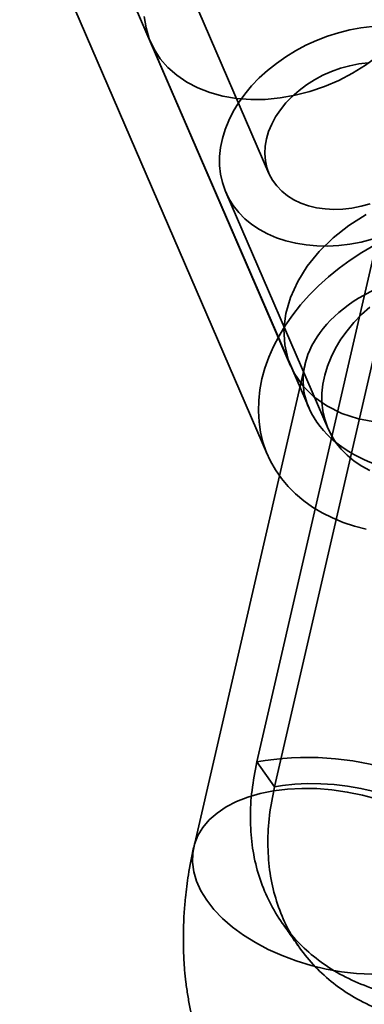
# Model space of a CAD drawing. Units: millimetres. Extents: x -22138 to 41718, y 767 to 53540.
# Drawn here: x 3699 to 3718, y 29099 to 29151 of the extents above; entities that cross this region are included whole.
import ezdxf

# ---------------------------------------------------------------- set-up
doc = ezdxf.new("R2010")
doc.units = ezdxf.units.MM

msp = doc.modelspace()

# ---------------------------------------------------------------- linework, layer by layer
at = {"color": 7, "linetype": 'Continuous', "lineweight": 35}
for p, q in [((3660.7067, 29255.3632), (3713.6845, 29132.9795)), ((3705.7422, 29158.8786), (3712.5342, 29143.1883)), ((3700.5077, 29155.8674), (3712.4616, 29128.2526)), ((3706.2493, 29150.1555), (3714.6588, 29130.7287)), ((3710.24, 29142.1952), (3715.6736, 29129.643)), ((3718.1214, 29138.9584), (3711.8953, 29111.9711)), ((3719.0506, 29137.6309), (3712.8246, 29110.6436)), ((3714.4465, 29133.0572), (3708.5351, 29107.4336)), ((3711.8953, 29111.9711), (3712.8246, 29110.6436))]:
    msp.add_line(p, q, dxfattribs=at)
at = {"color": 7, "linetype": 'Continuous', "lineweight": 35, "flags": 128}
for points in [[(3705.9097, 29151.5067), (3706.0043, 29150.9042), (3706.1793, 29150.3274), (3706.4328, 29149.7825), (3706.7623, 29149.2752), (3707.1641, 29148.8109), (3707.6341, 29148.3946), (3708.1672, 29148.0306), (3708.7578, 29147.7229), (3709.3996, 29147.4746), (3710.0858, 29147.2884), (3710.8093, 29147.1663), (3711.5622, 29147.1096), (3712.3366, 29147.1189), (3713.1243, 29147.194), (3713.9169, 29147.3342), (3714.7061, 29147.538), (3715.4835, 29147.8032), (3716.2408, 29148.1271), (3716.97, 29148.5062)], [(3716.97, 29148.5062), (3717.6634, 29148.9364), (3718.3136, 29149.4132), (3718.9138, 29149.9316), (3719.4575, 29150.4861), (3719.9391, 29151.0707), (3720.3534, 29151.6793)], [(3718.0114, 29150.9807), (3717.4169, 29150.9098), (3716.8203, 29150.7997), (3716.2258, 29150.6512), (3715.6375, 29150.4653), (3715.0592, 29150.2432), (3714.4951, 29149.9865), (3713.9489, 29149.6969), (3713.4245, 29149.3765), (3712.9252, 29149.0273), (3712.4547, 29148.6518), (3712.016, 29148.2526), (3711.6122, 29147.8323), (3711.2461, 29147.3939), (3710.9201, 29146.9404), (3710.6364, 29146.4747), (3710.3971, 29146.0002), (3710.2037, 29145.5201), (3710.0576, 29145.0376), (3709.9598, 29144.556), (3709.9109, 29144.0786), (3709.9112, 29143.6088), (3709.9608, 29143.1496), (3710.0593, 29142.7043), (3710.2061, 29142.2758), (3710.4002, 29141.8671), (3710.6401, 29141.4811), (3710.9243, 29141.1202), (3711.2509, 29140.7871), (3711.6176, 29140.4839), (3712.0219, 29140.2128), (3712.461, 29139.9756), (3712.932, 29139.7739), (3713.4316, 29139.6091), (3713.9564, 29139.4823), (3714.5029, 29139.3943), (3715.0672, 29139.3459), (3715.6456, 29139.3373), (3716.2341, 29139.3685), (3716.8287, 29139.4395), (3717.4252, 29139.5496), (3718.0197, 29139.6981)], [(3717.9112, 29141.5805), (3717.4269, 29141.4477), (3716.9395, 29141.3531), (3716.454, 29141.2978), (3715.9753, 29141.2822), (3715.5085, 29141.3066), (3715.0581, 29141.3707), (3714.629, 29141.4738), (3714.2255, 29141.6149), (3713.8516, 29141.7925), (3713.5114, 29142.0048), (3713.2082, 29142.2496), (3712.9452, 29142.5245), (3712.725, 29142.8265), (3712.55, 29143.1527), (3712.4219, 29143.4996), (3712.342, 29143.8636), (3712.3112, 29144.2412), (3712.3298, 29144.6283), (3712.3975, 29145.021), (3712.5138, 29145.4153), (3712.6773, 29145.8071), (3712.8864, 29146.1924), (3713.139, 29146.5673), (3713.4325, 29146.9279), (3713.7639, 29147.2705), (3714.1297, 29147.5916), (3714.5263, 29147.8879), (3714.9495, 29148.1564), (3715.3949, 29148.3943), (3715.8582, 29148.5991), (3716.3343, 29148.7688), (3716.8186, 29148.9016), (3717.306, 29148.9961), (3717.7915, 29149.0515)], [(3717.6872, 29141.0077), (3716.7736, 29140.4305), (3715.9393, 29139.7736), (3715.1997, 29139.0495), (3714.5687, 29138.2714), (3714.058, 29137.454), (3713.677, 29136.6124), (3713.433, 29135.7624), (3713.3304, 29134.9197), (3713.3711, 29134.1), (3713.5545, 29133.3187), (3713.877, 29132.5903), (3714.3327, 29131.9284), (3714.9131, 29131.3452), (3715.6074, 29130.8516), (3716.4026, 29130.4569), (3717.2839, 29130.1684), (3718.235, 29129.9915)], [(3713.9443, 29126.1874), (3713.5484, 29126.5836), (3713.1935, 29127.0073), (3712.8813, 29127.4566), (3712.6133, 29127.9295), (3712.3907, 29128.4238), (3712.2145, 29128.9373), (3712.0854, 29129.4676), (3712.0041, 29130.0122), (3711.971, 29130.5688), (3711.9861, 29131.1348), (3712.0495, 29131.7075), (3712.1608, 29132.2844), (3712.3196, 29132.8629), (3712.5251, 29133.4403), (3712.7763, 29134.0139), (3713.0722, 29134.5812), (3713.4113, 29135.1395), (3713.7922, 29135.6864), (3714.213, 29136.2193), (3714.672, 29136.7357), (3715.1669, 29137.2334), (3715.6955, 29137.7101), (3716.2554, 29138.1636), (3716.8441, 29138.5917), (3717.4588, 29138.9927), (3718.0968, 29139.3645)], [(3717.8883, 29136.0997), (3717.4496, 29135.7004), (3717.0458, 29135.2802), (3716.6797, 29134.8418), (3716.3537, 29134.3882), (3716.0701, 29133.9226), (3715.8307, 29133.448), (3715.6374, 29132.9679), (3715.4913, 29132.4854), (3715.3934, 29132.0038), (3715.3445, 29131.5264), (3715.3448, 29131.0566), (3715.3944, 29130.5974), (3715.493, 29130.1521), (3715.6397, 29129.7236), (3715.8338, 29129.315), (3716.0737, 29128.9289), (3716.358, 29128.5681), (3716.6845, 29128.2349), (3717.0512, 29127.9318), (3717.4555, 29127.6606), (3717.8946, 29127.4234)], [(3717.6938, 29124.3199), (3717.0701, 29124.4806), (3716.4714, 29124.6784), (3715.9005, 29124.9125), (3715.3599, 29125.1817), (3714.8522, 29125.4849), (3714.3796, 29125.8206), (3713.9443, 29126.1874)], [(3713.25, 29110.7134), (3713.9068, 29110.7855), (3714.5854, 29110.819), (3715.2806, 29110.8134), (3715.987, 29110.7689), (3716.6993, 29110.6858), (3717.4121, 29110.5648), (3718.1199, 29110.4066)], [(3709.2262, 29104.6277), (3708.9164, 29105.1294), (3708.6852, 29105.6364), (3708.535, 29106.1435), (3708.4675, 29106.6451), (3708.4833, 29107.1361), (3708.5823, 29107.6111), (3708.7635, 29108.0652), (3709.0248, 29108.4936), (3709.3636, 29108.8916), (3709.7762, 29109.2551), (3710.2584, 29109.5803), (3710.8048, 29109.8636), (3711.4099, 29110.1021), (3712.0671, 29110.2933), (3712.7695, 29110.435), (3713.5096, 29110.5259), (3714.2797, 29110.565), (3715.0715, 29110.5518), (3715.8766, 29110.4865), (3716.6866, 29110.3697), (3717.4927, 29110.2028), (3718.2866, 29109.9875)], [(3717.9874, 29100.7055), (3717.1878, 29100.7448), (3716.3792, 29100.8359), (3715.5701, 29100.978), (3714.769, 29101.1693), (3713.9845, 29101.4081), (3713.2249, 29101.6916), (3712.4981, 29102.017), (3711.812, 29102.3807), (3711.1738, 29102.7789), (3710.5903, 29103.2073), (3710.0676, 29103.6615), (3709.6113, 29104.1367), (3709.2262, 29104.6277)]]:
    msp.add_lwpolyline(points, dxfattribs=at)
at = {"color": 7, "linetype": 'Continuous', "lineweight": 35}
for centre, radius, start, end in [((3714.0831, 29099.625), 12.5385, 98.06299, 100.04876), ((3714.5859, 29096.7135), 15.4919, 43.21134, 98.39364), ((3714.6304, 29100.9622), 9.8484, 98.05774, 100.56586)]:
    msp.add_arc(centre, radius, start, end, dxfattribs=at)
msp.add_ellipse((3722.5564, 29132.6225), major_axis=(8.1929, 0.7468), ratio=0.6651685, start_param=2.0670233, end_param=4.9436577, dxfattribs=at)
for points, knots in [([(3711.8953, 29111.9711), (3711.7951, 29111.4643), (3711.5947, 29110.4507), (3711.5193, 29108.9784), (3711.6096, 29107.5592), (3711.8845, 29106.211), (3712.3312, 29104.9548), (3712.9433, 29103.8044), (3713.7104, 29102.768), (3714.627, 29101.8453), (3715.6931, 29101.0418), (3716.904, 29100.3742), (3718.2432, 29099.8489), (3719.6891, 29099.4725), (3721.2311, 29099.2514), (3722.8443, 29099.1885), (3724.5079, 29099.2808), (3726.203, 29099.5257), (3727.923, 29099.9182), (3729.6632, 29100.4585), (3731.4046, 29101.1473), (3733.1279, 29101.9763), (3734.807, 29102.9337), (3736.424, 29104.0127), (3737.9524, 29105.1923), (3739.3754, 29106.4572), (3740.6819, 29107.793), (3741.872, 29109.195), (3742.9389, 29110.6597), (3743.8625, 29112.1725), (3744.6335, 29113.7147), (3745.2416, 29115.2622), (3745.6781, 29116.8019), (3745.9364, 29118.3087), (3746.019, 29119.7665), (3745.9225, 29121.1574), (3745.667, 29122.4868), (3745.3543, 29123.3026), (3745.198, 29123.7105)], [0, 0, 0, 0, 0.0279999, 0.0559896, 0.0839508, 0.1119879, 0.140052, 0.1675192, 0.1949543, 0.2224562, 0.25, 0.2780438, 0.3060433, 0.3339759, 0.3619483, 0.3900148, 0.4175485, 0.445011, 0.4724904, 0.5, 0.5280092, 0.5559866, 0.5839495, 0.6119889, 0.6400521, 0.667519, 0.6949544, 0.7224563, 0.75, 0.7780439, 0.8060434, 0.8339757, 0.8619485, 0.8900158, 0.917547, 0.9450082, 0.9725, 1, 1, 1, 1]), ([(3712.8246, 29110.6436), (3712.7244, 29110.1368), (3712.524, 29109.1232), (3712.4486, 29107.6509), (3712.5389, 29106.2316), (3712.8137, 29104.8834), (3713.2604, 29103.6273), (3713.8726, 29102.4768), (3714.6397, 29101.4405), (3715.5562, 29100.5177), (3716.6223, 29099.7142), (3717.8332, 29099.0467), (3719.1725, 29098.5214), (3720.6183, 29098.145), (3722.1604, 29097.9239), (3723.7735, 29097.861), (3725.4371, 29097.9533), (3727.1323, 29098.1982), (3728.8523, 29098.5907), (3730.5924, 29099.1309), (3732.3338, 29099.8197), (3734.0571, 29100.6487), (3735.7362, 29101.6062), (3737.3533, 29102.6852), (3738.8816, 29103.8648), (3740.3046, 29105.1297), (3741.6112, 29106.4655), (3742.8012, 29107.8674), (3743.8682, 29109.3322), (3744.7917, 29110.845), (3745.5628, 29112.3871), (3746.1709, 29113.9347), (3746.6074, 29115.4743), (3746.8656, 29116.9811), (3746.9483, 29118.4389), (3746.8517, 29119.8299), (3746.5962, 29121.1593), (3746.2836, 29121.975), (3746.1272, 29122.383)], [0, 0, 0, 0, 0.0279999, 0.0559896, 0.0839508, 0.1119879, 0.140052, 0.1675192, 0.1949543, 0.2224562, 0.25, 0.2780438, 0.3060433, 0.3339759, 0.3619483, 0.3900148, 0.4175485, 0.445011, 0.4724904, 0.5, 0.5280092, 0.5559866, 0.5839495, 0.6119889, 0.6400521, 0.667519, 0.6949544, 0.7224563, 0.75, 0.7780439, 0.8060434, 0.8339757, 0.8619485, 0.8900158, 0.917547, 0.9450082, 0.9725, 1, 1, 1, 1]), ([(3708.5337, 29107.4275), (3708.433, 29106.9424), (3708.247, 29106.0469), (3708.1043, 29104.8843), (3708.0311, 29104.0005), (3707.9998, 29103.3722), (3707.9867, 29102.8642), (3707.9846, 29102.4037), (3707.9934, 29101.9315), (3708.015, 29101.4374), (3708.0543, 29100.8833), (3708.1193, 29100.2579), (3708.2182, 29099.5697), (3708.3439, 29098.898), (3708.4826, 29098.2935), (3708.6191, 29097.7809), (3708.7657, 29097.2889), (3708.9465, 29096.7429), (3709.1891, 29096.0914), (3709.477, 29095.4079), (3709.7774, 29094.7715), (3710.0565, 29094.2322), (3710.3431, 29093.7186), (3710.6792, 29093.1607), (3711.0956, 29092.5294), (3711.5533, 29091.9028), (3712.0088, 29091.3371), (3712.4259, 29090.8605), (3712.8525, 29090.4073), (3713.3238, 29089.9431), (3713.8301, 29089.4855), (3714.3084, 29089.0875), (3714.7578, 29088.7379), (3715.3366, 29088.3163), (3716.1102, 29087.807), (3717.0467, 29087.269), (3717.9641, 29086.811), (3718.7817, 29086.4537), (3719.5574, 29086.1531), (3720.3601, 29085.8783), (3721.2957, 29085.6047), (3722.3841, 29085.345), (3723.5752, 29085.1301), (3724.865, 29084.9714), (3726.1735, 29084.8836), (3727.4738, 29084.8697), (3728.6741, 29084.9162), (3729.8624, 29085.0137), (3731.0478, 29085.1629), (3732.3165, 29085.3794), (3733.67, 29085.672), (3735.3472, 29086.1225), (3737.2665, 29086.7679), (3739.3068, 29087.608), (3741.1944, 29088.5209), (3742.9071, 29089.4749), (3744.4468, 29090.4443), (3745.7222, 29091.3369), (3746.8115, 29092.1658), (3747.8041, 29092.976), (3748.8659, 29093.9111), (3750.0019, 29095.0004), (3751.1875, 29096.2515), (3752.341, 29097.6063), (3753.3811, 29098.9715), (3754.2888, 29100.2985), (3755.0516, 29101.5438), (3755.7064, 29102.7437), (3756.2722, 29103.9116), (3756.797, 29105.1547), (3757.2808, 29106.5126), (3757.6905, 29107.9118), (3757.9885, 29109.1747), (3758.2148, 29110.3612), (3758.3835, 29111.5377), (3758.4718, 29112.7509), (3758.4671, 29113.8978), (3758.4035, 29114.7672), (3758.3317, 29115.3774), (3758.2694, 29115.8099), (3758.196, 29116.2436), (3758.1054, 29116.7121), (3757.983, 29117.2746), (3757.8078, 29117.989), (3757.5581, 29118.8729), (3757.2496, 29119.8443), (3756.978, 29120.5208), (3756.8445, 29120.8533)], [0, 0, 0, 0, 0.01703604, 0.03144146, 0.0412979, 0.048608, 0.05393984, 0.05930473, 0.06482364, 0.07049455, 0.07655303, 0.08421184, 0.09249253, 0.10096941, 0.10832777, 0.11449579, 0.11985603, 0.12660877, 0.13514207, 0.14500167, 0.15369436, 0.16084428, 0.16712269, 0.17489225, 0.18434246, 0.19450474, 0.20297689, 0.21043964, 0.2171013, 0.22516758, 0.23411528, 0.24146986, 0.2472729, 0.25431176, 0.26717311, 0.28054146, 0.29285918, 0.30361039, 0.31212868, 0.32220336, 0.33381368, 0.34696995, 0.36226745, 0.37622972, 0.39160604, 0.40638845, 0.41981142, 0.43219432, 0.44636976, 0.45949853, 0.47459899, 0.49235076, 0.5171506, 0.54049928, 0.56238635, 0.58278673, 0.60170358, 0.61917983, 0.6314068, 0.64448451, 0.65925722, 0.67574335, 0.69396461, 0.71375261, 0.7324781, 0.74927681, 0.76611027, 0.7805121, 0.794589, 0.80937124, 0.82582644, 0.84359767, 0.85951305, 0.87155195, 0.88562198, 0.90053, 0.91378227, 0.92508308, 0.9303389, 0.93521554, 0.94049216, 0.94616461, 0.95264493, 0.9618326, 0.97366368, 0.98705408, 1, 1, 1, 1]), ([(3713.2008, 29103.4748), (3713.3555, 29103.2539), (3713.6647, 29102.8123), (3713.9739, 29102.3704), (3714.1285, 29102.1495)], [0, 0, 0, 0, 0.50000007, 1, 1, 1, 1])]:
    msp.add_open_spline(points, degree=3, knots=knots, dxfattribs=at)

doc.saveas('drawing.dxf')
